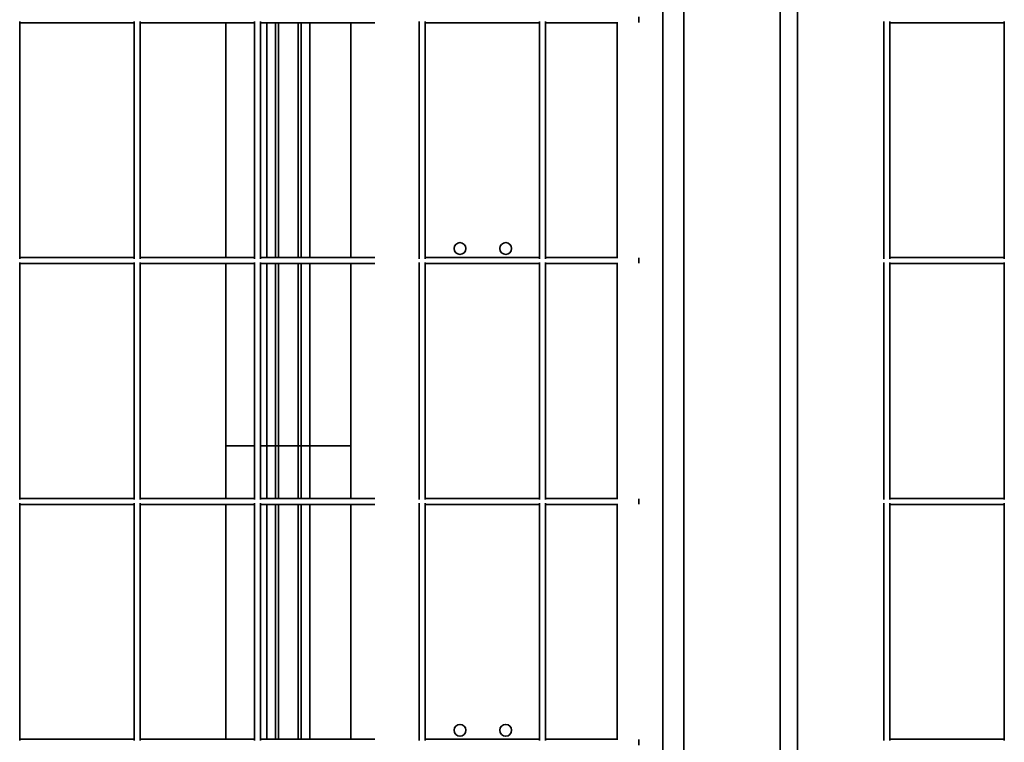
# Model space of a CAD drawing. Units: millimetres. Extents: x 494640 to 518138, y 1572056 to 1618297.
# Drawn here: x 508498 to 508907, y 1603152 to 1603452 of the extents above; entities that cross this region are included whole.
import ezdxf

# ---------------------------------------------------------------- set-up
doc = ezdxf.new("R2010")
doc.units = ezdxf.units.MM
doc.layers.add('Visible (ISO)', color=7, linetype='Continuous', lineweight=35)

msp = doc.modelspace()

# ---------------------------------------------------------------- linework, layer by layer
at = {"layer": 'Visible (ISO)'}
for p, q in [((508765.096, 1604319.44), (508765.096, 1602734.821)), ((508773.802, 1604307.13), (508773.802, 1602747.13)), ((508813.802, 1604299.63), (508813.802, 1602754.63)), ((508820.946, 1602754.63), (508820.946, 1604299.63)), ((508755.096, 1603453.276), (508755.096, 1603450.985)), ((508497.974, 1603451.38), (508497.974, 1603352.88)), ((508497.974, 1603450.88), (508545.474, 1603450.88)), ((508545.474, 1603451.38), (508545.474, 1603352.88)), ((508547.974, 1603451.38), (508547.974, 1603352.88)), ((508547.974, 1603450.88), (508595.474, 1603450.88)), ((508583.631, 1603353.38), (508583.631, 1603450.88)), ((508595.474, 1603451.38), (508595.474, 1603352.88)), ((508597.974, 1603451.38), (508597.974, 1603352.88)), ((508597.974, 1603450.88), (508645.474, 1603450.88)), ((508600.54, 1603353.38), (508600.54, 1603450.88)), ((508604.181, 1603353.38), (508604.181, 1603450.88)), ((508605.45, 1603450.88), (508605.45, 1603353.38)), ((508613.611, 1603353.38), (508613.611, 1603450.88)), ((508614.881, 1603450.88), (508614.881, 1603353.38)), ((508618.521, 1603450.88), (508618.521, 1603353.38)), ((508635.431, 1603450.88), (508635.431, 1603353.38)), ((508663.846, 1603451.38), (508663.846, 1603352.88)), ((508666.346, 1603451.38), (508666.346, 1603352.88)), ((508666.346, 1603450.88), (508713.846, 1603450.88)), ((508713.802, 1603450.88), (508713.802, 1603353.38)), ((508713.846, 1603451.38), (508713.846, 1603352.88)), ((508716.346, 1603451.38), (508716.346, 1603352.88)), ((508716.346, 1603450.88), (508746.346, 1603450.88)), ((508746.096, 1603450.88), (508746.096, 1603353.38)), ((508856.833, 1603451.38), (508856.833, 1603352.88)), ((508859.333, 1603451.38), (508859.333, 1603352.88)), ((508859.333, 1603450.88), (508906.833, 1603450.88)), ((508906.833, 1603451.38), (508906.833, 1603352.88)), ((508497.974, 1603353.38), (508545.474, 1603353.38)), ((508497.974, 1603351.38), (508497.974, 1603252.88)), ((508497.974, 1603350.88), (508545.474, 1603350.88)), ((508545.474, 1603351.38), (508545.474, 1603252.88)), ((508547.974, 1603353.38), (508595.474, 1603353.38)), ((508547.974, 1603351.38), (508547.974, 1603252.88)), ((508547.974, 1603350.88), (508595.474, 1603350.88)), ((508583.631, 1603275.186), (508583.631, 1603350.88)), ((508595.474, 1603351.38), (508595.474, 1603252.88)), ((508597.974, 1603353.38), (508645.474, 1603353.38)), ((508597.974, 1603351.38), (508597.974, 1603252.88)), ((508597.974, 1603350.88), (508645.474, 1603350.88)), ((508600.54, 1603275.186), (508600.54, 1603350.88)), ((508604.181, 1603275.186), (508604.181, 1603350.88)), ((508605.45, 1603350.88), (508605.45, 1603275.186)), ((508613.611, 1603275.186), (508613.611, 1603350.88)), ((508614.881, 1603350.88), (508614.881, 1603275.186)), ((508618.521, 1603350.88), (508618.521, 1603275.186)), ((508635.431, 1603350.88), (508635.431, 1603253.38)), ((508663.846, 1603351.38), (508663.846, 1603252.88)), ((508666.346, 1603353.38), (508713.846, 1603353.38)), ((508666.346, 1603351.38), (508666.346, 1603252.88)), ((508666.346, 1603350.88), (508713.846, 1603350.88)), ((508713.802, 1603350.88), (508713.802, 1603253.38)), ((508713.846, 1603351.38), (508713.846, 1603252.88)), ((508716.346, 1603353.38), (508746.346, 1603353.38)), ((508716.346, 1603351.38), (508716.346, 1603252.88)), ((508716.346, 1603350.88), (508746.346, 1603350.88)), ((508746.096, 1603350.88), (508746.096, 1603253.38)), ((508755.096, 1603353.276), (508755.096, 1603350.985)), ((508856.833, 1603351.38), (508856.833, 1603252.88)), ((508859.333, 1603353.38), (508906.833, 1603353.38)), ((508859.333, 1603351.38), (508859.333, 1603252.88)), ((508859.333, 1603350.88), (508906.833, 1603350.88)), ((508906.833, 1603351.38), (508906.833, 1603252.88)), ((508585.209, 1603275.186), (508583.631, 1603275.186)), ((508583.631, 1603275.186), (508585.209, 1603275.186)), ((508583.631, 1603253.38), (508583.631, 1603275.186)), ((508586.159, 1603275.186), (508585.209, 1603275.186)), ((508585.209, 1603275.186), (508586.159, 1603275.186)), ((508595.474, 1603275.186), (508586.159, 1603275.186)), ((508586.159, 1603275.186), (508595.474, 1603275.186)), ((508600.54, 1603275.186), (508597.974, 1603275.186)), ((508597.974, 1603275.186), (508600.54, 1603275.186)), ((508600.54, 1603275.186), (508604.181, 1603275.186)), ((508604.181, 1603275.186), (508600.54, 1603275.186)), ((508600.54, 1603253.38), (508600.54, 1603275.186)), ((508604.181, 1603275.186), (508605.45, 1603275.186)), ((508605.45, 1603275.186), (508604.181, 1603275.186)), ((508604.181, 1603253.38), (508604.181, 1603275.186)), ((508605.45, 1603275.186), (508607.731, 1603275.186)), ((508607.731, 1603275.186), (508605.45, 1603275.186)), ((508605.45, 1603275.186), (508605.45, 1603253.38)), ((508607.731, 1603275.186), (508611.331, 1603275.186)), ((508611.331, 1603275.186), (508607.731, 1603275.186)), ((508611.331, 1603275.186), (508613.611, 1603275.186)), ((508613.611, 1603275.186), (508611.331, 1603275.186)), ((508613.611, 1603275.186), (508614.881, 1603275.186)), ((508614.881, 1603275.186), (508613.611, 1603275.186)), ((508613.611, 1603253.38), (508613.611, 1603275.186)), ((508614.881, 1603275.186), (508618.521, 1603275.186)), ((508618.521, 1603275.186), (508614.881, 1603275.186)), ((508614.881, 1603275.186), (508614.881, 1603253.38)), ((508632.902, 1603275.186), (508618.521, 1603275.186)), ((508618.521, 1603275.186), (508632.902, 1603275.186)), ((508618.521, 1603275.186), (508618.521, 1603253.38)), ((508633.852, 1603275.186), (508632.902, 1603275.186)), ((508632.902, 1603275.186), (508633.852, 1603275.186)), ((508635.431, 1603275.186), (508633.852, 1603275.186)), ((508633.852, 1603275.186), (508635.431, 1603275.186)), ((508497.974, 1603253.38), (508545.474, 1603253.38)), ((508547.974, 1603253.38), (508595.474, 1603253.38)), ((508597.974, 1603253.38), (508645.474, 1603253.38)), ((508666.346, 1603253.38), (508713.846, 1603253.38)), ((508716.346, 1603253.38), (508746.346, 1603253.38)), ((508755.096, 1603253.276), (508755.096, 1603250.985)), ((508859.333, 1603253.38), (508906.833, 1603253.38)), ((508497.974, 1603251.38), (508497.974, 1603152.88)), ((508497.974, 1603250.88), (508545.474, 1603250.88)), ((508545.474, 1603251.38), (508545.474, 1603152.88)), ((508547.974, 1603251.38), (508547.974, 1603152.88)), ((508547.974, 1603250.88), (508595.474, 1603250.88)), ((508583.631, 1603153.38), (508583.631, 1603250.88)), ((508595.474, 1603251.38), (508595.474, 1603152.88)), ((508597.974, 1603251.38), (508597.974, 1603152.88)), ((508597.974, 1603250.88), (508645.474, 1603250.88)), ((508600.54, 1603153.38), (508600.54, 1603250.88)), ((508604.181, 1603153.38), (508604.181, 1603250.88)), ((508605.45, 1603250.88), (508605.45, 1603153.38)), ((508613.611, 1603153.38), (508613.611, 1603250.88)), ((508614.881, 1603250.88), (508614.881, 1603153.38)), ((508618.521, 1603250.88), (508618.521, 1603153.38)), ((508635.431, 1603250.88), (508635.431, 1603153.38)), ((508663.846, 1603251.38), (508663.846, 1603152.88)), ((508666.346, 1603251.38), (508666.346, 1603152.88)), ((508666.346, 1603250.88), (508713.846, 1603250.88)), ((508713.802, 1603250.88), (508713.802, 1603153.38)), ((508713.846, 1603251.38), (508713.846, 1603152.88)), ((508716.346, 1603251.38), (508716.346, 1603152.88)), ((508716.346, 1603250.88), (508746.346, 1603250.88)), ((508746.096, 1603250.88), (508746.096, 1603153.38)), ((508856.833, 1603251.38), (508856.833, 1603152.88)), ((508859.333, 1603251.38), (508859.333, 1603152.88)), ((508859.333, 1603250.88), (508906.833, 1603250.88)), ((508906.833, 1603251.38), (508906.833, 1603152.88)), ((508497.974, 1603153.38), (508545.474, 1603153.38)), ((508547.974, 1603153.38), (508595.474, 1603153.38)), ((508597.974, 1603153.38), (508645.474, 1603153.38)), ((508666.346, 1603153.38), (508713.846, 1603153.38)), ((508716.346, 1603153.38), (508746.346, 1603153.38)), ((508755.096, 1603153.276), (508755.096, 1603150.985)), ((508859.333, 1603153.38), (508906.833, 1603153.38))]:
    msp.add_line(p, q, dxfattribs=at)
for centre in [(508680.802, 1603357.13), (508699.802, 1603357.13), (508680.802, 1603157.13), (508699.802, 1603157.13)]:
    msp.add_circle(centre, 2.458, dxfattribs=at)

doc.saveas('drawing.dxf')
